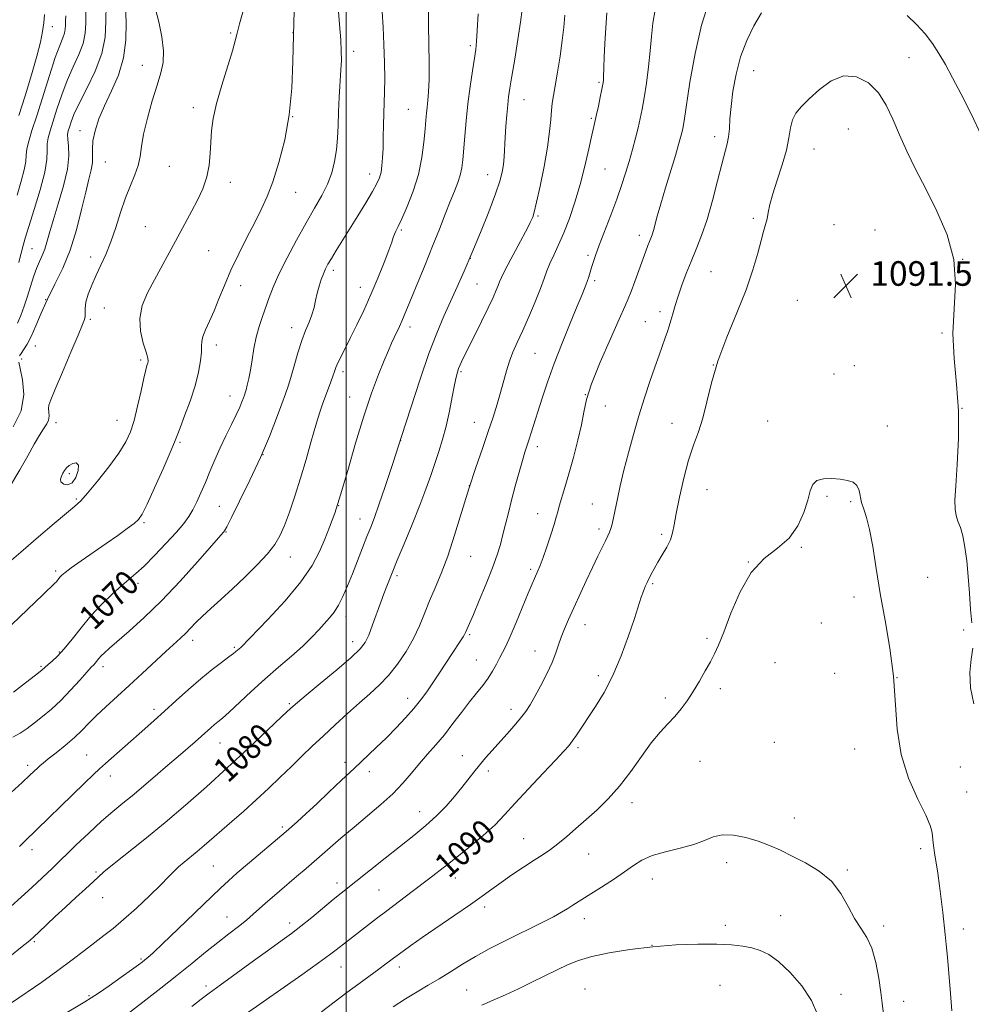
# Model space of a CAD drawing. Extents: x 2097300 to 2100200, y 289800 to 292700.
# Drawn here: x 2099394 to 2099703, y 290102 to 290422 of the extents above; entities that cross this region are included whole.
import ezdxf
from ezdxf.enums import TextEntityAlignment as Align

# ---------------------------------------------------------------- set-up
doc = ezdxf.new("R2010")
doc.units = 0
doc.header["$MEASUREMENT"] = 0
for name, color, linetype, lineweight in [('CONTOUR INDEX', 41, 'Continuous', 13), ('CONTOUR INDEX LABEL', 244, 'Continuous', 0), ('CONTOUR INTERMEDIATE', 44, 'Continuous', 0), ('GRID LINE', 7, 'Continuous', 0), ('SPOT ELEVATION', 7, 'Continuous', 0), ('SPOT ELEVATION DTM', 2, 'Continuous', 13)]:
    doc.layers.add(name, color=color, linetype=linetype, lineweight=lineweight)
doc.styles.add('Style-WORKING', font='WORKING.shx')

# ---------------------------------------------------------------- blocks, each defined once
blk = doc.blocks.new('SPOT')
at = {"layer": 'SPOT ELEVATION'}
for p, q in [((-3.91, -3.91), (3.82, 3.81)), ((-1.65, 3.77), (1.72, -3.93))]:
    blk.add_line(p, q, dxfattribs=at)

msp = doc.modelspace()

# ---------------------------------------------------------------- linework, layer by layer
at = {"layer": 'CONTOUR INDEX', "flags": 128}
for points, elevation in [([(2099421.77, 290427.317), (2099421.738, 290421.691), (2099421.459, 290416.525), (2099420.393, 290411.262), (2099418.222, 290405.556), (2099415.501, 290399.906), (2099413.007, 290395.022), (2099411.335, 290391.44), (2099410.372, 290388.989), (2099409.822, 290387.326), (2099409.452, 290386.098), (2099409.257, 290384.916), (2099409.294, 290383.384), (2099409.537, 290381.14), (2099409.644, 290377.952), (2099409.193, 290373.627), (2099407.919, 290368.155), (2099406.192, 290362.283), (2099404.538, 290356.946), (2099403.355, 290352.857), (2099402.526, 290349.849), (2099401.804, 290347.534), (2099400.993, 290345.541), (2099400.09, 290343.564), (2099399.145, 290341.316), (2099398.193, 290338.588), (2099396.192, 290332.231), (2099395.102, 290328.998), (2099393.991, 290326.015), (2099392.918, 290323.509)], 1060), ([(2099571.146, 290423.693), (2099570.796, 290419.799), (2099570.317, 290415.432), (2099569.597, 290410.367), (2099568.758, 290405.205), (2099567.98, 290400.752), (2099567.404, 290397.555), (2099567.012, 290395.135), (2099566.749, 290392.752), (2099566.533, 290389.753), (2099566.191, 290385.823), (2099565.525, 290380.732), (2099564.423, 290374.498), (2099563.128, 290368.126), (2099561.966, 290362.87), (2099561.184, 290359.641), (2099560.693, 290357.982), (2099560.325, 290357.092), (2099559.895, 290356.222), (2099559.153, 290354.811), (2099555.825, 290348.586), (2099553.564, 290344.328), (2099551.645, 290340.64), (2099550.496, 290338.295), (2099549.892, 290336.89), (2099549.449, 290335.73), (2099548.814, 290334.184), (2099547.785, 290331.883), (2099546.191, 290328.524), (2099543.978, 290324.017), (2099539.416, 290314.83), (2099537.972, 290311.859), (2099537.103, 290309.978), (2099536.572, 290308.705), (2099536.16, 290307.547), (2099535.742, 290305.962), (2099535.211, 290303.394), (2099534.486, 290299.501), (2099533.579, 290294.792), (2099532.528, 290289.986), (2099531.366, 290285.643), (2099530.126, 290281.68), (2099528.836, 290277.852), (2099527.489, 290273.897), (2099525.921, 290269.468), (2099523.931, 290264.204), (2099521.435, 290257.982), (2099518.822, 290251.655), (2099516.597, 290246.318), (2099515.13, 290242.762), (2099512.977, 290237.387), (2099512.199, 290235.379), (2099511.196, 290232.664), (2099508.557, 290225.297), (2099507.286, 290221.959), (2099506.152, 290219.563), (2099504.516, 290217.454), (2099501.569, 290214.697), (2099496.877, 290210.7), (2099491.511, 290206.247), (2099486.918, 290202.467), (2099484.055, 290200.081), (2099481.928, 290198.189), (2099479.051, 290195.483), (2099474.319, 290191.005), (2099468.14, 290185.196), (2099461.301, 290178.848), (2099454.451, 290172.621), (2099447.688, 290166.651), (2099440.97, 290160.945), (2099434.376, 290155.573), (2099423.904, 290147.248), (2099421.097, 290144.907), (2099419.321, 290143.29), (2099417.574, 290141.643), (2099415.08, 290139.377), (2099411.958, 290136.57), (2099408.551, 290133.467), (2099405.197, 290130.328), (2099399.921, 290125.274), (2099398.415, 290123.851), (2099396.935, 290122.575), (2099394.505, 290120.611), (2099390.501, 290117.408)], 1080), ([(2099497.362, 290426.319), (2099497.794, 290420.697), (2099498.169, 290415.672), (2099498.369, 290411.997), (2099498.391, 290409.057), (2099498.26, 290405.895), (2099497.722, 290397.084), (2099497.473, 290392.281), (2099497.311, 290387.834), (2099497.135, 290383.734), (2099496.808, 290379.863), (2099496.202, 290376.114), (2099495.241, 290372.426), (2099493.86, 290368.75), (2099492.008, 290364.994), (2099489.69, 290360.888), (2099486.926, 290356.116), (2099483.804, 290350.542), (2099480.695, 290344.735), (2099478.039, 290339.443), (2099476.149, 290335.215), (2099474.83, 290331.796), (2099472.681, 290325.635), (2099471.626, 290322.378), (2099470.689, 290318.9), (2099469.938, 290315.202), (2099469.328, 290311.53), (2099468.785, 290308.192), (2099468.254, 290305.44), (2099467.763, 290303.308), (2099467.359, 290301.774), (2099467.067, 290300.765), (2099466.812, 290300), (2099466.499, 290299.146), (2099466.028, 290297.904), (2099465.289, 290296.116), (2099464.169, 290293.659), (2099462.611, 290290.479), (2099460.786, 290286.792), (2099458.92, 290282.882), (2099457.193, 290278.999), (2099455.606, 290275.237), (2099454.113, 290271.656), (2099452.678, 290268.32), (2099451.302, 290265.31), (2099449.998, 290262.715), (2099448.706, 290260.52), (2099447.079, 290258.293), (2099444.703, 290255.501), (2099441.354, 290251.832), (2099437.583, 290247.864), (2099434.133, 290244.398), (2099431.518, 290241.978), (2099426.949, 290238.131), (2099423.898, 290235.409), (2099420.406, 290232.043), (2099416.871, 290228.273), (2099413.624, 290224.357), (2099410.728, 290220.634), (2099408.184, 290217.459), (2099405.998, 290215.1), (2099404.216, 290213.462), (2099402.891, 290212.363), (2099400.828, 290210.605), (2099398.821, 290208.975), (2099395.516, 290206.382), (2099391.619, 290203.417)], 1070), ([(2099703.605, 290225.92), (2099703.261, 290230.314), (2099702.893, 290235.594), (2099702.475, 290241.077), (2099701.984, 290246.166), (2099701.402, 290250.61), (2099700.71, 290254.241), (2099699.917, 290256.978), (2099699.142, 290259.089), (2099698.529, 290260.929), (2099698.197, 290262.933), (2099698.163, 290265.853), (2099698.421, 290270.524), (2099698.904, 290277.467), (2099699.316, 290285.959), (2099699.303, 290294.963), (2099698.673, 290303.642), (2099697.867, 290311.96), (2099697.489, 290320.081), (2099697.875, 290328.144), (2099698.298, 290336.188), (2099697.765, 290344.232), (2099695.582, 290352.241), (2099692.264, 290359.984), (2099688.623, 290367.184), (2099685.333, 290373.636), (2099682.492, 290379.447), (2099680.062, 290384.802), (2099677.94, 290389.827), (2099675.792, 290394.425), (2099673.226, 290398.439), (2099669.956, 290401.661), (2099666.135, 290403.663), (2099662.023, 290403.964), (2099657.887, 290402.325), (2099654.014, 290399.492), (2099650.692, 290396.454), (2099648.15, 290393.965), (2099646.358, 290391.84), (2099645.222, 290389.658), (2099644.592, 290387.044), (2099644.096, 290383.806), (2099643.306, 290379.799), (2099641.939, 290375.022), (2099640.304, 290370.039), (2099638.854, 290365.558), (2099637.926, 290362.114), (2099637.386, 290359.533), (2099636.984, 290357.472), (2099636.502, 290355.561), (2099635.867, 290353.349), (2099635.036, 290350.362), (2099633.938, 290346.215), (2099632.381, 290340.869), (2099630.143, 290334.374), (2099627.143, 290326.879), (2099623.873, 290318.922), (2099620.967, 290311.144), (2099618.886, 290304.081), (2099617.395, 290297.876), (2099616.088, 290292.568), (2099614.64, 290288.067), (2099613.058, 290283.754), (2099611.429, 290278.879), (2099609.853, 290272.993), (2099608.466, 290266.86), (2099607.413, 290261.546), (2099606.757, 290257.815), (2099606.233, 290255.219), (2099605.493, 290253.006), (2099604.298, 290250.592), (2099602.835, 290248.059), (2099601.4, 290245.656), (2099600.227, 290243.582), (2099599.303, 290241.831), (2099597.912, 290239.052), (2099597.318, 290237.765), (2099596.72, 290236.281), (2099596.042, 290234.352), (2099593.769, 290227.418), (2099591.855, 290221.717), (2099589.477, 290215.182), (2099586.789, 290208.785), (2099583.953, 290203.307), (2099581.171, 290198.774), (2099574.887, 290189.394), (2099573.553, 290187.449), (2099572.398, 290185.925), (2099570.847, 290184.159), (2099568.221, 290181.363), (2099564.133, 290177.054), (2099559.344, 290171.982), (2099554.902, 290167.204), (2099551.503, 290163.464), (2099548.418, 290160.241), (2099544.568, 290156.7), (2099539.211, 290152.258), (2099532.969, 290147.33), (2099526.805, 290142.582), (2099521.487, 290138.54), (2099513.176, 290132.274), (2099509.813, 290129.719), (2099501.999, 290123.704), (2099500.03, 290122.171), (2099496.711, 290119.53), (2099494.521, 290117.852), (2099490.943, 290115.25), (2099485.535, 290111.435), (2099467.212, 290098.645)], 1090), ([(2099704.325, 290199.637), (2099703.219, 290204.793), (2099703.038, 290209.748), (2099703.452, 290214.168), (2099703.935, 290217.754)], 1090)]:
    msp.add_lwpolyline(points, dxfattribs=dict(at, elevation=elevation))
at = {"layer": 'CONTOUR INTERMEDIATE', "flags": 128}
for points, elevation in [([(2099428.119, 290426.608), (2099428.282, 290421.371), (2099428.226, 290415.634), (2099427.491, 290409.808), (2099425.79, 290404.246), (2099423.518, 290399.051), (2099421.243, 290394.266), (2099419.437, 290389.935), (2099418.192, 290386.111), (2099417.502, 290382.849), (2099417.311, 290380.154), (2099417.355, 290377.84), (2099417.318, 290375.668), (2099416.941, 290373.348), (2099416.206, 290370.371), (2099415.151, 290366.175), (2099413.8, 290360.44), (2099412.123, 290353.823), (2099410.073, 290347.222), (2099407.661, 290341.345), (2099405.11, 290336.131), (2099402.7, 290331.326), (2099400.648, 290326.766), (2099398.921, 290322.631), (2099397.421, 290319.19), (2099396.083, 290316.633), (2099394.949, 290314.847), (2099394.092, 290313.643), (2099393.557, 290312.845)], 1062), ([(2099618.059, 290427.984), (2099615.618, 290420.486), (2099613.53, 290411.295), (2099611.887, 290401.884), (2099609.979, 290389.37), (2099609.546, 290386.888), (2099609.221, 290385.431), (2099608.821, 290383.876), (2099608.181, 290381.6), (2099607.139, 290378.104), (2099603.903, 290367.542), (2099602.348, 290362.335), (2099601.231, 290358.364), (2099599.964, 290353.608), (2099599.525, 290352.225), (2099599.11, 290351.133), (2099598.675, 290350.064), (2099598.167, 290348.751), (2099597.494, 290346.925), (2099593.944, 290337.082), (2099592.736, 290333.805), (2099591.799, 290331.416), (2099590.702, 290328.887), (2099588.87, 290324.833), (2099585.977, 290318.39), (2099582.679, 290310.784), (2099579.877, 290303.767), (2099578.217, 290298.596), (2099577.315, 290294.557), (2099576.53, 290290.444), (2099575.369, 290285.379), (2099573.93, 290279.798), (2099572.456, 290274.465), (2099571.158, 290270.007), (2099569.33, 290263.907), (2099568.816, 290262.042), (2099568.348, 290260.302), (2099567.66, 290257.967), (2099566.575, 290254.573), (2099565.281, 290250.697), (2099564.055, 290247.173), (2099563.111, 290244.634), (2099562.405, 290242.912), (2099561.263, 290240.394), (2099560.477, 290238.604), (2099559.233, 290235.644), (2099555.304, 290226.101), (2099553.378, 290221.555), (2099551.947, 290218.405), (2099550.877, 290216.275), (2099549.921, 290214.475), (2099548.863, 290212.458), (2099547.622, 290210.22), (2099546.147, 290207.899), (2099544.397, 290205.57), (2099542.364, 290203.075), (2099540.05, 290200.196), (2099537.475, 290196.806), (2099534.73, 290193.144), (2099531.927, 290189.542), (2099529.161, 290186.246), (2099526.455, 290183.168), (2099523.818, 290180.136), (2099521.21, 290177.004), (2099518.409, 290173.738), (2099515.147, 290170.329), (2099511.251, 290166.781), (2099506.933, 290163.14), (2099502.502, 290159.466), (2099498.221, 290155.823), (2099490.419, 290149.023), (2099486.972, 290146.049), (2099483.817, 290143.363), (2099478.255, 290138.668), (2099475.823, 290136.593), (2099473.637, 290134.673), (2099469.699, 290131.093), (2099467.497, 290129.218), (2099464.855, 290127.138), (2099461.738, 290124.753), (2099458.157, 290121.968), (2099454.124, 290118.721), (2099449.659, 290115.079), (2099444.788, 290111.141), (2099439.641, 290107.071), (2099434.779, 290103.282), (2099427.01, 290097.251)], 1086), ([(2099466.562, 290425.471), (2099465.239, 290420.88), (2099464.453, 290417.824), (2099463.854, 290415.361), (2099462.934, 290412.089), (2099459.463, 290400.956), (2099457.776, 290395.022), (2099456.693, 290390.137), (2099456.126, 290386.096), (2099455.867, 290382.415), (2099455.699, 290378.7), (2099455.368, 290374.905), (2099454.611, 290371.07), (2099453.259, 290367.249), (2099451.514, 290363.54), (2099449.669, 290360.053), (2099444.362, 290350.155), (2099437.498, 290337.558), (2099435.287, 290333.336), (2099433.574, 290329.2), (2099432.737, 290325.043), (2099432.987, 290320.857), (2099433.885, 290317.02), (2099434.828, 290314.006), (2099435.34, 290312.133), (2099435.454, 290311.098), (2099435.333, 290310.439), (2099435.097, 290309.68), (2099434.704, 290308.267), (2099434.075, 290305.631), (2099433.161, 290301.466), (2099432.058, 290296.527), (2099430.897, 290291.837), (2099429.718, 290288.11), (2099428.191, 290284.844), (2099425.899, 290281.23), (2099422.627, 290276.755), (2099418.98, 290272.087), (2099415.771, 290268.184), (2099413.516, 290265.675), (2099411.554, 290263.848), (2099408.931, 290261.655), (2099404.93, 290258.292), (2099399.789, 290253.917), (2099393.981, 290248.927), (2099388.004, 290243.757)], 1066), ([(2099437.863, 290425.644), (2099438.911, 290421.532), (2099439.911, 290416.701), (2099440.497, 290412.093), (2099440.385, 290408.348), (2099439.635, 290404.907), (2099438.392, 290400.912), (2099436.832, 290395.799), (2099435.261, 290390.194), (2099434.016, 290385.019), (2099433.31, 290380.954), (2099432.856, 290377.723), (2099432.242, 290374.809), (2099431.157, 290371.746), (2099429.709, 290368.29), (2099428.105, 290364.248), (2099426.514, 290359.547), (2099424.939, 290354.592), (2099423.346, 290349.904), (2099421.714, 290345.875), (2099420.088, 290342.365), (2099418.53, 290339.105), (2099417.113, 290335.905), (2099415.961, 290332.902), (2099415.209, 290330.317), (2099414.929, 290328.31), (2099414.934, 290326.815), (2099414.973, 290325.703), (2099414.79, 290324.708), (2099414.107, 290323.003), (2099412.642, 290319.62), (2099410.278, 290314.046), (2099407.567, 290307.579), (2099405.23, 290301.974), (2099403.817, 290298.533), (2099403.199, 290296.754), (2099403.082, 290295.682), (2099403.178, 290294.542), (2099403.252, 290293.267), (2099403.076, 290291.967), (2099402.474, 290290.678), (2099401.461, 290289.144), (2099400.1, 290287.036), (2099398.423, 290284.089), (2099396.345, 290280.306), (2099393.746, 290275.753), (2099390.633, 290270.632)], 1064), ([(2099557.207, 290425.612), (2099556.701, 290421.48), (2099555.84, 290415.767), (2099554.818, 290409.457), (2099553.893, 290403.882), (2099553.259, 290399.99), (2099552.853, 290397.195), (2099552.547, 290394.527), (2099552.243, 290391.25), (2099551.949, 290387.56), (2099551.702, 290383.888), (2099551.356, 290377.666), (2099551.143, 290375.08), (2099550.779, 290372.651), (2099550.028, 290369.741), (2099548.619, 290365.597), (2099546.398, 290359.764), (2099543.675, 290352.976), (2099540.876, 290346.264), (2099538.337, 290340.427), (2099536.037, 290335.32), (2099533.864, 290330.563), (2099531.703, 290325.738), (2099529.426, 290320.274), (2099526.904, 290313.565), (2099524.059, 290305.249), (2099521.029, 290295.954), (2099518.004, 290286.554), (2099515.165, 290277.847), (2099512.662, 290270.323), (2099510.631, 290264.397), (2099509.136, 290260.251), (2099507.94, 290257.14), (2099506.727, 290254.088), (2099505.262, 290250.354), (2099501.959, 290241.879), (2099500.394, 290237.954), (2099498.915, 290234.52), (2099497.476, 290231.679), (2099496.027, 290229.457), (2099494.51, 290227.597), (2099491.002, 290223.685), (2099488.73, 290221.252), (2099485.827, 290218.415), (2099482.162, 290215.149), (2099477.946, 290211.523), (2099473.477, 290207.633), (2099469.065, 290203.633), (2099461.855, 290196.928), (2099459.665, 290194.977), (2099458.212, 290193.763), (2099457.084, 290192.84), (2099455.916, 290191.825), (2099452.85, 290189.065), (2099450.771, 290187.224), (2099448.422, 290185.176), (2099445.967, 290183.067), (2099441.092, 290178.946), (2099438.581, 290176.803), (2099433.189, 290172.129), (2099430.304, 290169.694), (2099427.275, 290167.225), (2099423.996, 290164.533), (2099420.335, 290161.376), (2099416.242, 290157.624), (2099411.988, 290153.577), (2099404.295, 290146.132), (2099400.951, 290142.929), (2099397.632, 290139.822), (2099394.174, 290136.673), (2099390.783, 290133.658)], 1078), ([(2099526.75, 290425.288), (2099526.747, 290420.39), (2099526.921, 290408.306), (2099526.928, 290402.813), (2099526.78, 290398.781), (2099526.533, 290395.953), (2099526.271, 290393.819), (2099526.056, 290391.871), (2099525.858, 290389.619), (2099525.623, 290386.577), (2099525.273, 290382.407), (2099524.635, 290377.377), (2099523.509, 290371.902), (2099521.806, 290366.42), (2099519.856, 290361.439), (2099518.097, 290357.488), (2099516.867, 290354.923), (2099516.101, 290353.399), (2099515.635, 290352.402), (2099515.283, 290351.408), (2099514.787, 290349.876), (2099513.866, 290347.262), (2099512.326, 290343.217), (2099510.305, 290338.186), (2099508.028, 290332.813), (2099505.7, 290327.659), (2099503.455, 290322.948), (2099501.411, 290318.824), (2099498.276, 290312.663), (2099497.256, 290310.581), (2099496.599, 290309.057), (2099496.129, 290307.756), (2099495.63, 290306.286), (2099494.939, 290304.355), (2099492.261, 290297.113), (2099491.258, 290294.159), (2099490.065, 290290.265), (2099488.607, 290285.122), (2099486.935, 290279.16), (2099485.131, 290272.993), (2099483.282, 290267.171), (2099481.49, 290261.989), (2099479.859, 290257.677), (2099478.398, 290254.324), (2099476.726, 290251.449), (2099474.362, 290248.426), (2099470.996, 290244.807), (2099466.994, 290240.851), (2099462.89, 290236.988), (2099459.14, 290233.574), (2099455.883, 290230.643), (2099453.182, 290228.152), (2099451.05, 290226.047), (2099449.303, 290224.231), (2099447.71, 290222.598), (2099446.029, 290220.999), (2099441.24, 290216.637), (2099433.531, 290209.455), (2099429.286, 290205.523), (2099421.727, 290198.625), (2099418.688, 290195.758), (2099416.2, 290193.258), (2099413.929, 290190.941), (2099411.449, 290188.585), (2099408.502, 290186.064), (2099405.484, 290183.632), (2099402.958, 290181.643), (2099401.321, 290180.332), (2099400.317, 290179.478), (2099399.528, 290178.746), (2099396.987, 290176.331), (2099394.5, 290174.016), (2099390.892, 290170.685)], 1074), ([(2099584.79, 290424.496), (2099584.437, 290419.583), (2099584.167, 290414.483), (2099583.981, 290410.027), (2099583.873, 290406.845), (2099583.769, 290403.424), (2099583.698, 290402.428), (2099583.535, 290401.318), (2099583.208, 290399.617), (2099582.682, 290397.04), (2099582.061, 290394.073), (2099581.486, 290391.397), (2099581.042, 290389.422), (2099580.594, 290387.477), (2099579.953, 290384.621), (2099578.971, 290380.191), (2099577.677, 290374.63), (2099576.144, 290368.658), (2099574.444, 290362.901), (2099572.651, 290357.602), (2099570.837, 290352.909), (2099569.085, 290348.931), (2099567.509, 290345.616), (2099566.23, 290342.87), (2099565.291, 290340.514), (2099564.405, 290338.024), (2099563.206, 290334.79), (2099561.448, 290330.438), (2099559.369, 290325.545), (2099557.33, 290320.924), (2099555.618, 290317.177), (2099554.229, 290314.059), (2099553.088, 290311.111), (2099552.11, 290307.959), (2099550.227, 290300.947), (2099549.111, 290297.125), (2099547.783, 290292.937), (2099546.191, 290288.187), (2099544.306, 290282.716), (2099542.189, 290276.506), (2099539.924, 290269.576), (2099535.262, 290254.524), (2099532.998, 290247.675), (2099530.861, 290242.014), (2099528.882, 290237.297), (2099527.092, 290233.093), (2099525.47, 290229.032), (2099523.81, 290224.978), (2099521.859, 290220.853), (2099519.438, 290216.638), (2099516.665, 290212.55), (2099513.731, 290208.864), (2099510.768, 290205.743), (2099507.664, 290202.888), (2099504.248, 290199.892), (2099500.428, 290196.46), (2099496.419, 290192.776), (2099492.516, 290189.139), (2099488.927, 290185.766), (2099485.525, 290182.534), (2099482.097, 290179.239), (2099478.472, 290175.728), (2099474.648, 290172.058), (2099470.665, 290168.338), (2099466.599, 290164.686), (2099462.674, 290161.254), (2099453.717, 290153.476), (2099451.443, 290151.548), (2099447.154, 290148.045), (2099445.348, 290146.491), (2099443.827, 290145.02), (2099442.113, 290143.249), (2099439.607, 290140.711), (2099435.938, 290137.148), (2099431.645, 290133.117), (2099427.494, 290129.383), (2099424.05, 290126.5), (2099421.062, 290124.178), (2099418.079, 290121.915), (2099414.705, 290119.298), (2099410.761, 290116.259), (2099406.129, 290112.814), (2099400.839, 290109.057), (2099391.044, 290102.264)], 1082), ([(2099483.009, 290425.166), (2099482.794, 290417.145), (2099482.588, 290408.647), (2099482.214, 290399.92), (2099481.39, 290391.298), (2099479.933, 290383.12), (2099478.057, 290375.746), (2099476.075, 290369.538), (2099474.211, 290364.667), (2099472.325, 290360.52), (2099470.185, 290356.289), (2099467.651, 290351.377), (2099464.957, 290346.03), (2099462.429, 290340.703), (2099460.311, 290335.781), (2099458.531, 290331.357), (2099456.933, 290327.452), (2099455.423, 290324.092), (2099454.135, 290321.309), (2099453.265, 290319.139), (2099452.924, 290317.522), (2099452.891, 290316.009), (2099452.865, 290314.058), (2099452.578, 290311.233), (2099451.904, 290307.542), (2099450.751, 290303.101), (2099449.116, 290298.137), (2099447.342, 290293.325), (2099445.859, 290289.451), (2099444.919, 290286.934), (2099444.068, 290284.725), (2099442.677, 290281.406), (2099440.343, 290276.08), (2099437.585, 290269.916), (2099435.15, 290264.6), (2099433.55, 290261.364), (2099432.352, 290259.621), (2099430.887, 290258.328), (2099428.622, 290256.63), (2099425.562, 290254.427), (2099421.849, 290251.808), (2099413.694, 290246.121), (2099410.454, 290243.84), (2099408.446, 290242.372), (2099407.393, 290241.511), (2099406.833, 290240.928), (2099406.383, 290240.357), (2099405.597, 290239.312), (2099405.139, 290238.824), (2099401.262, 290235.142), (2099391.094, 290225.432)], 1068), ([(2099511.722, 290424.828), (2099511.997, 290419.839), (2099512.241, 290414.145), (2099512.416, 290408.278), (2099512.486, 290402.973), (2099512.433, 290398.741), (2099512.177, 290391.761), (2099512.091, 290387.975), (2099512.029, 290384.059), (2099511.951, 290380.391), (2099511.82, 290377.274), (2099511.608, 290374.706), (2099511.293, 290372.611), (2099510.814, 290370.833), (2099509.968, 290368.911), (2099508.518, 290366.304), (2099506.332, 290362.661), (2099503.702, 290358.393), (2099496.67, 290347.102), (2099495.123, 290344.578), (2099494.016, 290342.694), (2099493.208, 290341.15), (2099492.525, 290339.576), (2099491.83, 290337.685), (2099491.145, 290335.524), (2099490.529, 290333.223), (2099490.009, 290330.889), (2099489.477, 290328.549), (2099488.795, 290326.207), (2099487.861, 290323.816), (2099486.725, 290321.125), (2099485.476, 290317.83), (2099484.204, 290313.797), (2099483, 290309.559), (2099481.96, 290305.821), (2099481.111, 290303.011), (2099480.233, 290300.458), (2099479.041, 290297.219), (2099477.297, 290292.565), (2099474.96, 290286.625), (2099472.035, 290279.744), (2099468.63, 290272.388), (2099465.273, 290265.511), (2099462.595, 290260.193), (2099461.047, 290257.182), (2099460.354, 290255.914), (2099460.059, 290255.497), (2099451.563, 290245.841), (2099445.903, 290239.558), (2099439.864, 290233.17), (2099434.214, 290227.652), (2099429.334, 290223.221), (2099422.907, 290217.668), (2099421.267, 290216.216), (2099420.211, 290215.191), (2099419.417, 290214.301), (2099418.269, 290212.876), (2099417.769, 290212.332), (2099416.978, 290211.5), (2099415.531, 290209.912), (2099413.193, 290207.275), (2099410.236, 290204.013), (2099407.055, 290200.724), (2099403.986, 290197.887), (2099401.118, 290195.498), (2099398.481, 290193.432), (2099396.072, 290191.596), (2099393.78, 290190.028), (2099391.461, 290188.794)], 1072), ([(2099408.65, 290423.564), (2099408.596, 290421.831), (2099408.586, 290420.42), (2099408.516, 290419.142), (2099408.255, 290417.849), (2099407.678, 290416.304), (2099406.702, 290413.901), (2099405.253, 290409.941), (2099403.325, 290404.069), (2099399.214, 290390.976), (2099397.663, 290386.165), (2099396.59, 290382.729), (2099395.979, 290380.235), (2099395.755, 290378.228), (2099395.608, 290376.153), (2099395.168, 290373.435), (2099394.175, 290369.663), (2099392.803, 290365.095)], 1056), ([(2099415.189, 290424.662), (2099415.164, 290421.082), (2099414.988, 290417.837), (2099414.324, 290414.556), (2099412.95, 290410.93), (2099411.102, 290406.903), (2099409.13, 290402.482), (2099407.33, 290397.754), (2099405.784, 290393.142), (2099403.557, 290386.131), (2099402.924, 290383.823), (2099402.636, 290381.81), (2099402.634, 290379.649), (2099402.533, 290376.777), (2099401.867, 290372.599), (2099400.347, 290366.843), (2099398.393, 290360.514), (2099396.6, 290354.939), (2099395.428, 290351.125), (2099394.784, 290348.803), (2099394.179, 290346.304), (2099393.863, 290345.083), (2099393.365, 290343.264)], 1058), ([(2099401.692, 290423.945), (2099401.475, 290421.21), (2099401.083, 290418.396), (2099400.378, 290414.975), (2099399.198, 290410.383), (2099397.465, 290404.316), (2099395.418, 290397.528), (2099393.374, 290391.036)], 1054), ([(2099542.878, 290424.162), (2099542.653, 290418.706), (2099542.435, 290415.134), (2099542.156, 290412.581), (2099541.724, 290409.738), (2099541.086, 290405.611), (2099540.336, 290400.461), (2099539.61, 290394.866), (2099539.014, 290389.36), (2099538.554, 290384.304), (2099537.931, 290376.69), (2099537.612, 290374.049), (2099537.112, 290371.691), (2099536.32, 290369.243), (2099535.228, 290366.449), (2099533.854, 290363.079), (2099532.21, 290358.954), (2099530.29, 290354.088), (2099528.083, 290348.542), (2099525.637, 290342.499), (2099518.856, 290325.929), (2099518.089, 290324.144), (2099517.289, 290322.394), (2099515.595, 290318.804), (2099514.74, 290316.938), (2099513.723, 290314.614), (2099512.348, 290311.355), (2099510.476, 290306.758), (2099508.198, 290300.726), (2099505.663, 290293.237), (2099503.026, 290284.482), (2099500.462, 290275.511), (2099498.151, 290267.587), (2099496.215, 290261.622), (2099494.542, 290257.114), (2099492.961, 290253.211), (2099491.232, 290249.156), (2099488.838, 290244.589), (2099485.191, 290239.247), (2099480.035, 290233.102), (2099474.436, 290227.06), (2099465.602, 290217.974), (2099464.018, 290216.586), (2099463.226, 290215.942), (2099461.772, 290214.839), (2099459.415, 290213.1), (2099456.289, 290210.727), (2099452.62, 290207.764), (2099448.642, 290204.311), (2099444.626, 290200.674), (2099440.848, 290197.216), (2099437.49, 290194.188), (2099434.357, 290191.412), (2099421.632, 290180.195), (2099419.659, 290178.433), (2099417.707, 290176.618), (2099414.762, 290173.786), (2099395.281, 290154.85), (2099393.631, 290153.127)], 1076), ([(2099600.509, 290425.496), (2099599.755, 290421.14), (2099599.347, 290416.819), (2099598.975, 290412.149), (2099598.401, 290406.919), (2099597.684, 290401.608), (2099596.958, 290396.871), (2099596.317, 290393.155), (2099595.697, 290390.083), (2099594.995, 290387.072), (2099594.134, 290383.672), (2099593.14, 290379.958), (2099592.064, 290376.139), (2099590.93, 290372.334), (2099589.634, 290368.321), (2099588.048, 290363.79), (2099586.117, 290358.611), (2099582.37, 290348.827), (2099581.157, 290345.548), (2099580.375, 290343.285), (2099579.846, 290341.588), (2099578.966, 290338.577), (2099578.459, 290337.035), (2099577.79, 290335.273), (2099576.766, 290332.783), (2099575.165, 290328.968), (2099572.878, 290323.485), (2099570.229, 290316.978), (2099567.651, 290310.343), (2099565.492, 290304.325), (2099563.746, 290299.072), (2099560.163, 290287.797), (2099559.379, 290285.391), (2099558.739, 290283.464), (2099558.104, 290281.477), (2099557.308, 290278.794), (2099556.244, 290274.992), (2099555.025, 290270.484), (2099553.822, 290265.895), (2099552.77, 290261.732), (2099551.848, 290258.019), (2099551.002, 290254.665), (2099550.145, 290251.505), (2099549.079, 290248.089), (2099547.573, 290243.899), (2099545.519, 290238.68), (2099543.284, 290233.244), (2099541.355, 290228.666), (2099540.1, 290225.747), (2099538.798, 290222.799), (2099538.502, 290222.197), (2099538.011, 290221.357), (2099537.197, 290220.094), (2099534.439, 290215.925), (2099530.328, 290209.65), (2099528.185, 290206.425), (2099526.197, 290203.531), (2099524.2, 290200.82), (2099521.952, 290198.04), (2099519.278, 290195.004), (2099516.258, 290191.792), (2099513.037, 290188.546), (2099509.718, 290185.356), (2099502.507, 290178.6), (2099498.476, 290174.763), (2099494.358, 290170.822), (2099490.423, 290167.093), (2099486.922, 290163.853), (2099484.02, 290161.23), (2099480.42, 290158.048), (2099478.982, 290156.819), (2099468.48, 290147.97), (2099464.471, 290144.544), (2099461.596, 290142.009), (2099459.058, 290139.639), (2099445.113, 290126.216), (2099440.221, 290121.547), (2099437.07, 290118.591), (2099435.342, 290117.033), (2099434.379, 290116.225), (2099433.547, 290115.568), (2099432.296, 290114.637), (2099430.098, 290113.056), (2099426.675, 290110.626), (2099422.756, 290107.862), (2099419.317, 290105.462), (2099416.975, 290103.878), (2099414.886, 290102.579), (2099407.051, 290097.986)], 1084), ([(2099635.225, 290424.526), (2099632.703, 290420.304), (2099630.36, 290415.491), (2099628.378, 290410.186), (2099626.895, 290404.55), (2099625.876, 290399.003), (2099625.245, 290394.026), (2099624.908, 290389.985), (2099624.703, 290386.771), (2099624.45, 290384.162), (2099623.993, 290381.84), (2099622.225, 290375.258), (2099620.852, 290369.765), (2099619.233, 290363.4), (2099617.479, 290357.214), (2099615.689, 290352.014), (2099613.921, 290347.62), (2099612.222, 290343.607), (2099610.638, 290339.646), (2099609.218, 290335.813), (2099608.012, 290332.281), (2099607.052, 290329.194), (2099606.293, 290326.56), (2099605.672, 290324.358), (2099605.121, 290322.514), (2099604.549, 290320.758), (2099603.859, 290318.766), (2099601.848, 290313.091), (2099600.48, 290309.184), (2099598.867, 290304.488), (2099597.096, 290299.145), (2099595.269, 290293.345), (2099593.487, 290287.297), (2099591.833, 290281.291), (2099590.386, 290275.634), (2099589.205, 290270.595), (2099588.27, 290266.285), (2099586.979, 290260.092), (2099586.525, 290258.098), (2099586.124, 290256.612), (2099585.71, 290255.426), (2099585.176, 290254.23), (2099584.407, 290252.685), (2099583.308, 290250.505), (2099581.876, 290247.608), (2099580.13, 290243.963), (2099578.119, 290239.629), (2099572.37, 290227.058), (2099571.006, 290223.992), (2099569.936, 290221.313), (2099569.092, 290218.801), (2099568.222, 290216.159), (2099567.025, 290213.076), (2099565.31, 290209.383), (2099563.325, 290205.507), (2099561.427, 290202.02), (2099559.859, 290199.32), (2099558.409, 290197.117), (2099556.748, 290194.943), (2099554.644, 290192.445), (2099552.244, 290189.723), (2099547.477, 290184.411), (2099545.338, 290181.983), (2099543.357, 290179.657), (2099541.496, 290177.369), (2099537.565, 290172.38), (2099535.195, 290169.444), (2099532.473, 290166.298), (2099529.384, 290163.105), (2099525.904, 290159.97), (2099521.973, 290156.748), (2099512.595, 290149.34), (2099498.273, 290137.977), (2099495.72, 290135.892), (2099488.724, 290130.08), (2099485.198, 290127.218), (2099482.187, 290124.894), (2099479.108, 290122.643), (2099475.144, 290119.8), (2099469.82, 290115.959), (2099458.929, 290108.054), (2099455.399, 290105.471), (2099452.691, 290103.431), (2099449.689, 290101.075)], 1088), ([(2099706.844, 290384.433), (2099703.423, 290391.633), (2099700.208, 290397.986), (2099697.378, 290403.353), (2099695.033, 290407.683), (2099692.953, 290411.268), (2099690.838, 290414.485), (2099688.435, 290417.635), (2099685.684, 290420.706), (2099682.571, 290423.609)], 1088), ([(2099393.34, 290310.771), (2099393.832, 290308.71), (2099394.596, 290305.064), (2099394.959, 290300.268), (2099394.091, 290294.968), (2099391.504, 290289.785)], 1062), ([(2099407.083, 290271.835), (2099407.981, 290271.08), (2099409.332, 290270.838), (2099410.776, 290271.508), (2099411.978, 290273.279), (2099412.71, 290275.495), (2099412.77, 290277.285), (2099412.062, 290277.995), (2099410.91, 290277.824), (2099409.743, 290277.183), (2099408.889, 290276.417), (2099408.281, 290275.587), (2099407.752, 290274.69), (2099407.215, 290273.73), (2099406.892, 290272.758), (2099407.083, 290271.835)], 1066), ([(2099697.142, 290099.703), (2099696.665, 290105.3), (2099695.677, 290117.117), (2099695.294, 290121.297), (2099694.958, 290124.57), (2099694.174, 290131.672), (2099693.675, 290135.984), (2099693.122, 290140.355), (2099692.541, 290144.441), (2099691.516, 290151.112), (2099691.179, 290153.487), (2099690.959, 290155.316), (2099690.823, 290156.764), (2099690.667, 290158.105), (2099690.095, 290160.031), (2099688.638, 290163.341), (2099686.064, 290168.596), (2099683.074, 290175.406), (2099680.609, 290183.148), (2099679.324, 290191.301), (2099678.157, 290208.573), (2099676.97, 290217.66), (2099675.388, 290226.761), (2099673.79, 290235.55), (2099672.471, 290243.683), (2099671.38, 290250.762), (2099670.382, 290256.371), (2099669.385, 290260.275), (2099668.474, 290262.955), (2099667.778, 290265.068), (2099666.947, 290269.057), (2099666.238, 290270.63), (2099664.966, 290271.686), (2099663.127, 290272.322), (2099660.78, 290272.695), (2099658.058, 290272.906), (2099655.371, 290272.816), (2099653.203, 290272.231), (2099651.871, 290270.965), (2099651.04, 290268.88), (2099650.213, 290265.853), (2099648.941, 290261.893), (2099646.98, 290257.56), (2099644.137, 290253.549), (2099640.345, 290250.257), (2099636.053, 290246.898), (2099631.836, 290242.388), (2099628.176, 290236.08), (2099625.186, 290229.076), (2099622.883, 290222.915), (2099621.221, 290218.708), (2099619.895, 290215.852), (2099618.535, 290213.313), (2099616.86, 290210.295), (2099614.945, 290206.935), (2099612.95, 290203.609), (2099610.997, 290200.61), (2099609.029, 290197.925), (2099606.951, 290195.463), (2099604.671, 290193.074), (2099602.129, 290190.379), (2099599.27, 290186.94), (2099596.066, 290182.504), (2099592.595, 290177.555), (2099588.965, 290172.763), (2099585.277, 290168.646), (2099581.619, 290165.124), (2099578.077, 290161.967), (2099574.733, 290159.006), (2099571.655, 290156.316), (2099568.908, 290154.037), (2099566.479, 290152.222), (2099564.045, 290150.583), (2099561.205, 290148.751), (2099557.711, 290146.468), (2099553.927, 290143.939), (2099550.367, 290141.483), (2099547.335, 290139.289), (2099544.28, 290137.04), (2099540.438, 290134.291), (2099535.35, 290130.78), (2099524.728, 290123.544), (2099521.04, 290120.974), (2099518.472, 290119.12), (2099516.541, 290117.676), (2099512.906, 290114.933), (2099510.577, 290113.221), (2099504.053, 290108.508), (2099500.152, 290105.634), (2099496.061, 290102.539), (2099491.899, 290099.356)], 1092), ([(2099675.252, 290095.932), (2099674.459, 290102.177), (2099674, 290105.687), (2099673.334, 290110.299), (2099672.385, 290115.387), (2099671.089, 290120.03), (2099669.417, 290123.588), (2099667.487, 290126.554), (2099665.453, 290129.703), (2099663.383, 290133.581), (2099660.996, 290137.825), (2099657.926, 290141.843), (2099653.962, 290145.171), (2099649.522, 290147.85), (2099645.177, 290150.051), (2099641.339, 290151.92), (2099637.783, 290153.526), (2099634.121, 290154.914), (2099630.105, 290156.085), (2099626.047, 290156.848), (2099622.395, 290156.967), (2099619.406, 290156.306), (2099616.564, 290155.125), (2099613.156, 290153.786), (2099608.738, 290152.569), (2099603.912, 290151.414), (2099599.547, 290150.183), (2099596.24, 290148.744), (2099593.504, 290147.014), (2099590.584, 290144.917), (2099586.961, 290142.456), (2099583.086, 290139.942), (2099579.644, 290137.761), (2099573.785, 290134.077), (2099572.115, 290133.01), (2099570.066, 290131.762), (2099567.419, 290130.283), (2099564.027, 290128.537), (2099560.032, 290126.566), (2099555.645, 290124.427), (2099551.071, 290122.171), (2099546.477, 290119.815), (2099542.024, 290117.368), (2099537.835, 290114.858), (2099533.904, 290112.385), (2099530.185, 290110.073), (2099526.615, 290107.979), (2099523.037, 290105.91), (2099519.273, 290103.612), (2099515.258, 290100.949)], 1094), ([(2099653.477, 290098.217), (2099651.453, 290102.994), (2099648.294, 290107.802), (2099644.496, 290112.193), (2099640.744, 290115.697), (2099637.555, 290117.993), (2099634.768, 290119.341), (2099632.054, 290120.151), (2099629.068, 290120.755), (2099625.395, 290121.192), (2099620.604, 290121.424), (2099614.431, 290121.416), (2099607.284, 290121.137), (2099599.741, 290120.558), (2099592.356, 290119.673), (2099585.602, 290118.563), (2099579.927, 290117.328), (2099575.585, 290116.038), (2099572.049, 290114.624), (2099568.597, 290112.984), (2099564.673, 290111.059), (2099560.385, 290108.969), (2099556.01, 290106.879), (2099551.785, 290104.927), (2099547.806, 290103.145), (2099544.129, 290101.54)], 1096)]:
    msp.add_lwpolyline(points, dxfattribs=dict(at, elevation=elevation))
at = {"layer": 'GRID LINE', "flags": 128}
msp.add_lwpolyline([(2099500, 292500), (2099500, 290000)], dxfattribs=at)
at = {"layer": 'SPOT ELEVATION DTM'}
for p in [(2099404.31, 290419.99, 1054.7), (2099462.35, 290417.88, 1065.8), (2099482.62, 290417.99, 1068), (2099540.4, 290413.84, 1075.7), (2099502.44, 290411.92, 1070.5), (2099433.63, 290407.42, 1063.3), (2099683.24, 290409.87, 1089.2), (2099632.6, 290405.64, 1088.8), (2099582.24, 290401.84, 1081.8), (2099557.87, 290396.24, 1078.8), (2099450.24, 290393.63, 1065.5), (2099520.22, 290393.04, 1073.1), (2099482.49, 290390.64, 1068), (2099579.8, 290390.15, 1081.8), (2099413.27, 290386.14, 1061.3), (2099663.45, 290386.64, 1091), (2099619.89, 290384.2, 1087.5), (2099652.23, 290380.2, 1090.8), (2099421.54, 290375.9, 1063), (2099442.35, 290374.48, 1064.8), (2099584.17, 290373.64, 1083), (2099462.29, 290369.36, 1066.6), (2099507.57, 290372.04, 1071.4), (2099546.07, 290371.82, 1077.3), (2099483.46, 290366.03, 1068.8), (2099562.4, 290358.39, 1080.2), (2099632.52, 290357.57, 1089.7), (2099434.51, 290354.93, 1065), (2099517.89, 290353.85, 1074.2), (2099658.78, 290355.55, 1091.4), (2099672.17, 290353.77, 1091.5), (2099595.45, 290352.12, 1085.5), (2099397.67, 290347.69, 1059), (2099455.23, 290347.12, 1067), (2099416.78, 290344.99, 1063.4), (2099540.35, 290344.6, 1078), (2099578.65, 290345.53, 1083.7), (2099700.69, 290344.21, 1090), (2099495.78, 290340.7, 1072.4), (2099618.69, 290340.3, 1089), (2099580.83, 290337.3, 1084.3), (2099465.57, 290335.71, 1068.6), (2099504.53, 290335.2, 1073.3), (2099542.57, 290336.2, 1079), (2099402.07, 290331.09, 1062), (2099646.87, 290330.89, 1091.2), (2099421.19, 290328.41, 1065.1), (2099416.62, 290324.74, 1064.2), (2099602.08, 290327.2, 1087.5), (2099482.17, 290322.05, 1071.4), (2099520.75, 290322.22, 1076.5), (2099597.3, 290323.96, 1087.1), (2099693.94, 290320.33, 1090.2), (2099398.78, 290316.1, 1062.7), (2099457.72, 290316.4, 1068.5), (2099394.26, 290311.86, 1062.4), (2099433.02, 290311.54, 1065.7), (2099561.45, 290313.66, 1083), (2099619.47, 290309.92, 1090), (2099665.35, 290309.65, 1091.7), (2099498.88, 290307.75, 1074.4), (2099537.32, 290307.73, 1080.2), (2099658.82, 290306.93, 1091.7), (2099462.11, 290299.82, 1069.3), (2099501.07, 290299.48, 1075.2), (2099577.78, 290300.26, 1086), (2099584.35, 290296.58, 1086.7), (2099700.47, 290295.75, 1090), (2099405.44, 290291.11, 1064.5), (2099425.33, 290291.83, 1065.2), (2099541.68, 290291.24, 1081.2), (2099606.04, 290290.91, 1089.3), (2099637.19, 290291.66, 1091.4), (2099676.18, 290289.98, 1091.4), (2099445.8, 290284.72, 1068.2), (2099517.71, 290285.4, 1078), (2099562.24, 290283.33, 1084.5), (2099472.91, 290280.64, 1072), (2099409.86, 290274.5, 1066.3), (2099540.02, 290270.63, 1082), (2099617.45, 290269.35, 1090.8), (2099656.54, 290267.14, 1092.2), (2099412.06, 290266.23, 1065.8), (2099458.62, 290263.84, 1071), (2099497.5, 290264.12, 1076), (2099580.06, 290264.64, 1087.2), (2099664.18, 290265.34, 1092.2), (2099562.33, 290261.47, 1085.3), (2099434.13, 290258.58, 1068.2), (2099504.41, 290259.76, 1077.3), (2099460.83, 290255.48, 1072.1), (2099582.24, 290256.45, 1087.6), (2099602.66, 290254.73, 1089.7), (2099648.11, 290250.58, 1092.1), (2099481.75, 290247.41, 1074.7), (2099540.49, 290247.62, 1082.8), (2099630.86, 290245.74, 1092), (2099405.35, 290242.88, 1067.7), (2099516.46, 290241.35, 1080.3), (2099560.03, 290243.32, 1085.7), (2099689.25, 290240.77, 1091.4), (2099432.18, 290238.86, 1070.4), (2099599.75, 290238.66, 1090.2), (2099665.24, 290234.38, 1092.3), (2099416.34, 290228.52, 1070), (2099499.87, 290228.1, 1078.5), (2099577.66, 290225.33, 1088.7), (2099654.67, 290225.85, 1092.8), (2099540.11, 290222.12, 1084.2), (2099700.94, 290223.61, 1090.4), (2099450, 290220.21, 1074.5), (2099502.07, 290219.84, 1079.4), (2099617.4, 290220.94, 1091.8), (2099406.61, 290216.45, 1069.8), (2099463.58, 290217.93, 1075.8), (2099561.39, 290216.74, 1087.3), (2099542.32, 290213.81, 1085.1), (2099639.52, 290212.95, 1092.8), (2099400.63, 290211.84, 1069.8), (2099420.79, 290211.73, 1072.5), (2099582.06, 290208.79, 1089.5), (2099659, 290209.54, 1092.3), (2099679.32, 290208.06, 1092), (2099621.75, 290204.55, 1092.3), (2099481.45, 290199.67, 1079.8), (2099519.94, 290201.39, 1083.4), (2099603.9, 290201.45, 1091.7), (2099437.39, 290197.77, 1075.6), (2099553.66, 290197.84, 1087.5), (2099458.87, 290186.87, 1078.8), (2099639.3, 290187.08, 1093.1), (2099575.47, 290185.28, 1090.3), (2099665.55, 290184.88, 1092.6), (2099415.48, 290182.99, 1075.1), (2099499.53, 290180.58, 1083.6), (2099537.8, 290182.74, 1087.3), (2099615.11, 290180.84, 1092.7), (2099396.25, 290179.53, 1073.6), (2099461.11, 290178.47, 1080), (2099507.44, 290177.54, 1084.5), (2099546.19, 290177.77, 1088.4), (2099699.86, 290179.04, 1091), (2099423.15, 290176.06, 1076.6), (2099702.01, 290170.89, 1090.8), (2099593.04, 290167.48, 1092.5), (2099523.87, 290164.5, 1087.3), (2099645.84, 290162.46, 1093.4), (2099479.12, 290159.56, 1083.7), (2099557.77, 290155.73, 1091.2), (2099397.65, 290152.15, 1076.5), (2099686.99, 290152.48, 1092.4), (2099578.86, 290150.7, 1092.8), (2099623.88, 290147.88, 1094.6), (2099418.47, 290144.91, 1079.8), (2099456.68, 290146.85, 1083), (2099663.12, 290145.56, 1093.8), (2099535.49, 290142.96, 1090.7), (2099599.66, 290142.59, 1094.7), (2099496.98, 290141.32, 1087.5), (2099510.61, 290138.96, 1089), (2099420.71, 290136.55, 1080.6), (2099545, 290133.48, 1092.4), (2099461.12, 290130.2, 1085.2), (2099577.51, 290129.67, 1094.6), (2099641.4, 290130.61, 1095), (2099481.54, 290128.28, 1087.5), (2099623.45, 290127.52, 1095.5), (2099674.97, 290127.33, 1093.6), (2099700.91, 290126.31, 1091.5), (2099398.46, 290122.18, 1080.2), (2099599.47, 290121.05, 1096), (2099433.1, 290116.53, 1083.8), (2099498.3, 290113.97, 1090.8), (2099517.26, 290113.95, 1092.5), (2099454.28, 290107.73, 1087.6), (2099539.22, 290106.5, 1095.1), (2099577.74, 290106.81, 1097.2), (2099621.68, 290108.03, 1097.2), (2099416.23, 290104.61, 1083.8), (2099661.1, 290105.02, 1095.3), (2099681.45, 290102.82, 1093.3)]:
    msp.add_point(p, dxfattribs=at)

# ---------------------------------------------------------------- block references
at = {"layer": 'SPOT ELEVATION'}
msp.add_blockref('SPOT', (2099662.62, 290335.656, 1091.457), dxfattribs=at)

# ---------------------------------------------------------------- texts
at = {"layer": 'CONTOUR INDEX LABEL', "style": 'Style-WORKING', "width": 0.875}
for s, rotation, p in [('1070', 44, (2099415.088, 290226.122, 1070)), ('1080', 43, (2099458.745, 290176.525, 1080)), ('1090', 41.6, (2099530.67, 290145.559, 1090))]:
    msp.add_text(s, height=8, rotation=rotation, dxfattribs=at).set_placement(p, align=Align.MIDDLE_LEFT)
at = {"layer": 'SPOT ELEVATION', "style": 'Style-WORKING'}
msp.add_text('1091.5', height=8, dxfattribs=at).set_placement((2099670.62, 290335.656, 1091.457))

doc.saveas('drawing.dxf')
